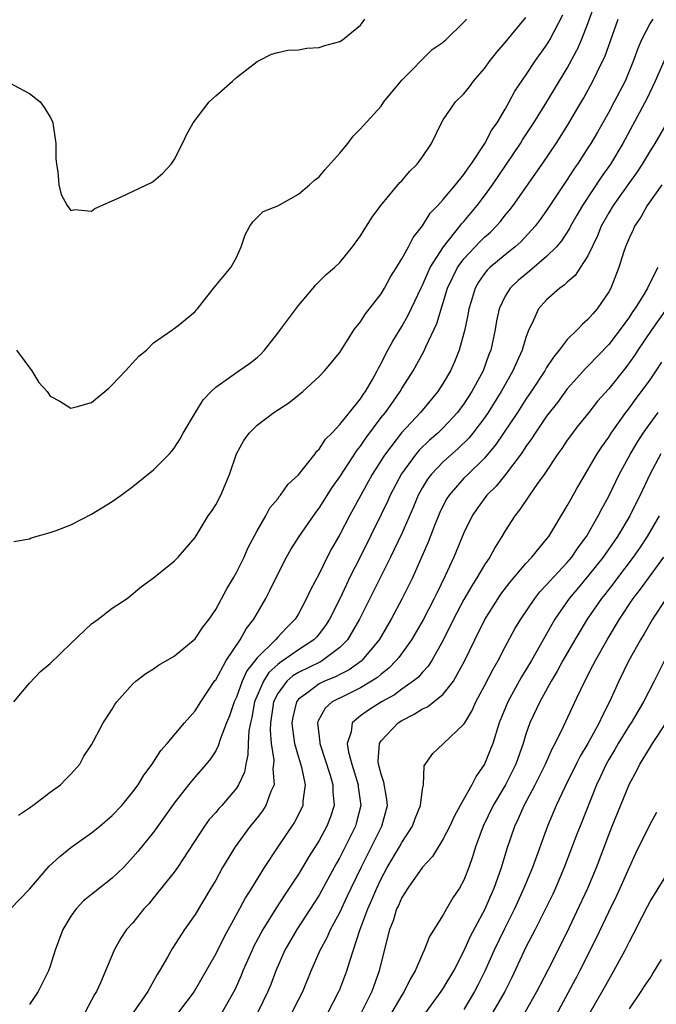
# Model space of a CAD drawing. Units: inches. Extents: x 2541000 to 2544000, y 1560000 to 1562584.
# Drawn here: x 2541812 to 2541874, y 1561574 to 1561669 of the extents above; entities that cross this region are included whole.
import ezdxf

# ---------------------------------------------------------------- set-up
doc = ezdxf.new("R2010")
doc.units = ezdxf.units.IN
doc.header["$MEASUREMENT"] = 0
doc.layers.add('LD25411560_2ft', color=95, linetype='Continuous')

msp = doc.modelspace()

# ---------------------------------------------------------------- linework, layer by layer
at = {"layer": 'LD25411560_2ft'}
for points, elevation in [([(2541811.945, 1561592.055), (2541813, 1561592.754), (2541813.127, 1561592.873), (2541813.334, 1561593), (2541815, 1561594.28), (2541815.999, 1561595), (2541816.483, 1561595.517), (2541817, 1561596.02), (2541817.862, 1561597), (2541818.241, 1561597.759), (2541819, 1561598.845), (2541819.2, 1561599.2), (2541820.113, 1561601), (2541821, 1561602.305), (2541821.245, 1561602.756), (2541821.446, 1561603), (2541823, 1561604.746), (2541823.271, 1561605), (2541824.253, 1561605.747), (2541825, 1561606.193), (2541825.454, 1561606.546), (2541827, 1561607.426), (2541829, 1561609.101), (2541829.763, 1561610.237), (2541830.365, 1561611), (2541831, 1561611.925), (2541832.074, 1561613.926), (2541832.717, 1561615), (2541833, 1561615.505), (2541833.738, 1561617), (2541834.116, 1561617.884), (2541835, 1561619.536), (2541835.838, 1561621), (2541836.247, 1561621.753), (2541837, 1561622.649), (2541837.143, 1561622.857), (2541837.278, 1561623), (2541837.982, 1561624.018), (2541839, 1561624.974), (2541840.608, 1561627), (2541840.769, 1561627.231), (2541841, 1561627.431), (2541841.61, 1561628.39), (2541842.227, 1561629), (2541843, 1561629.819), (2541843.923, 1561631), (2541845, 1561632.303), (2541845.271, 1561632.729), (2541845.476, 1561633), (2541846.158, 1561634.158), (2541846.628, 1561635), (2541846.741, 1561635.259), (2541847, 1561635.708), (2541847.414, 1561636.586), (2541847.652, 1561637), (2541848.113, 1561637.887), (2541849, 1561639.288), (2541849.616, 1561640.384), (2541850.893, 1561643.106), (2541851, 1561643.301), (2541851.506, 1561644.494), (2541851.749, 1561645), (2541853.03, 1561647), (2541854.62, 1561649), (2541854.776, 1561649.224), (2541855, 1561649.46), (2541856.292, 1561651), (2541857, 1561651.93), (2541857.77, 1561653), (2541860.468, 1561657), (2541860.67, 1561657.33), (2541861.767, 1561659), (2541863.029, 1561661), (2541865, 1561664.275), (2541865.93, 1561666.018), (2541865.948, 1561666.052), (2541866.362, 1561667), (2541867, 1561668.601), (2541867.642, 1561670.358)], 7450), ([(2541811, 1561662.897), (2541813, 1561661.807), (2541814.036, 1561661), (2541814.444, 1561660.444), (2541815, 1561659.521), (2541815.179, 1561659.179), (2541815.253, 1561659), (2541815.537, 1561657), (2541815.55, 1561655.55), (2541815.595, 1561655), (2541815.751, 1561654.249), (2541815.835, 1561653), (2541816.046, 1561652.046), (2541816.625, 1561651), (2541817, 1561650.505), (2541817.381, 1561650.619), (2541819, 1561650.462), (2541819.311, 1561650.689), (2541821, 1561651.451), (2541821.792, 1561651.792), (2541824.78, 1561653.22), (2541825, 1561653.349), (2541825.885, 1561654.115), (2541826.685, 1561655), (2541827, 1561655.411), (2541827.79, 1561657), (2541828.175, 1561657.825), (2541828.824, 1561659), (2541830.364, 1561661), (2541831, 1561661.608), (2541832.612, 1561663), (2541833, 1561663.367), (2541835, 1561664.912), (2541835.201, 1561665), (2541836.391, 1561665.609), (2541837, 1561665.795), (2541837.986, 1561666.014), (2541839, 1561666.034), (2541839.802, 1561666.198), (2541841, 1561666.284), (2541841.544, 1561666.456), (2541843, 1561666.846), (2541843.258, 1561667), (2541845, 1561668.42), (2541845.414, 1561669)], 7442), ([(2541811.173, 1561583), (2541812.057, 1561583.943), (2541813, 1561584.911), (2541814.882, 1561587.118), (2541815.925, 1561588.074), (2541817, 1561588.934), (2541819, 1561590.344), (2541819.785, 1561591), (2541821, 1561592.023), (2541821.917, 1561593), (2541823, 1561594.318), (2541823.493, 1561595), (2541824.064, 1561595.936), (2541824.858, 1561597), (2541825.702, 1561598.298), (2541826.317, 1561599), (2541827.998, 1561601), (2541829, 1561602.139), (2541829.552, 1561603), (2541830.93, 1561605.07), (2541831, 1561605.155), (2541832.007, 1561607), (2541833.363, 1561609), (2541833.938, 1561610.062), (2541834.687, 1561611), (2541835.833, 1561613), (2541836.231, 1561613.769), (2541837, 1561615.34), (2541837.857, 1561617), (2541838.265, 1561617.735), (2541839.059, 1561619), (2541840.442, 1561621), (2541840.676, 1561621.324), (2541841, 1561621.731), (2541842.268, 1561623.732), (2541843, 1561624.767), (2541844.668, 1561627.332), (2541845, 1561627.733), (2541845.507, 1561628.493), (2541847, 1561630.485), (2541847.408, 1561631), (2541848.411, 1561632.411), (2541848.827, 1561633), (2541849, 1561633.296), (2541850.091, 1561635), (2541851.129, 1561636.871), (2541851.322, 1561637.322), (2541852.397, 1561639.603), (2541853.431, 1561643), (2541854.383, 1561645), (2541855, 1561645.845), (2541856.53, 1561647.47), (2541857, 1561647.944), (2541857.569, 1561648.431), (2541858.136, 1561649), (2541858.548, 1561649.452), (2541859, 1561650.049), (2541859.437, 1561650.564), (2541859.758, 1561651), (2541862.573, 1561655), (2541863.909, 1561657), (2541865.11, 1561658.89), (2541865.93, 1561660.279), (2541866.595, 1561661.405), (2541867.479, 1561663), (2541867.898, 1561663.898), (2541868.443, 1561665), (2541868.618, 1561665.382), (2541869.925, 1561669)], 7452), ([(2541811.467, 1561603), (2541813, 1561604.814), (2541814.051, 1561605.949), (2541815, 1561606.735), (2541817, 1561608.661), (2541819, 1561610.542), (2541819.638, 1561611), (2541821, 1561612.056), (2541822.437, 1561613), (2541823.838, 1561614.162), (2541824.98, 1561615), (2541827, 1561616.612), (2541827.371, 1561617), (2541829, 1561618.894), (2541830.277, 1561621), (2541830.579, 1561621.421), (2541831, 1561622.063), (2541831.499, 1561623), (2541832.351, 1561625), (2541832.999, 1561627.001), (2541833.715, 1561628.285), (2541834.224, 1561629), (2541835, 1561629.751), (2541836.636, 1561631), (2541838.088, 1561631.912), (2541839.415, 1561633), (2541841, 1561634.467), (2541841.529, 1561635), (2541843, 1561636.778), (2541844.387, 1561639), (2541845, 1561639.755), (2541845.48, 1561640.52), (2541847, 1561642.451), (2541847.336, 1561643), (2541847.914, 1561644.086), (2541848.496, 1561645), (2541848.661, 1561645.339), (2541849, 1561645.831), (2541849.637, 1561647), (2541850.093, 1561647.907), (2541851, 1561649.018), (2541851.75, 1561650.25), (2541852.473, 1561651), (2541853, 1561651.58), (2541854.191, 1561653), (2541855, 1561653.992), (2541855.398, 1561654.602), (2541855.697, 1561655), (2541857.02, 1561657), (2541857.701, 1561658.299), (2541858.203, 1561659), (2541859, 1561660.321), (2541859.392, 1561661), (2541859.941, 1561662.06), (2541861, 1561663.593), (2541861.936, 1561665), (2541863, 1561666.486), (2541863.298, 1561667), (2541864.571, 1561669.429)], 7448), ([(2541811.495, 1561618.505), (2541813, 1561618.777), (2541813.141, 1561618.859), (2541815, 1561619.38), (2541815.575, 1561619.575), (2541817, 1561620.136), (2541819, 1561621.147), (2541821, 1561622.383), (2541821.874, 1561623), (2541823, 1561623.838), (2541825, 1561625.45), (2541826.542, 1561627), (2541826.765, 1561627.235), (2541827, 1561627.53), (2541827.567, 1561628.433), (2541827.849, 1561629), (2541829.041, 1561631), (2541829.802, 1561632.198), (2541830.55, 1561633), (2541831, 1561633.435), (2541832.46, 1561634.46), (2541833, 1561634.859), (2541833.236, 1561635), (2541834.284, 1561635.716), (2541835, 1561636.288), (2541835.378, 1561636.622), (2541835.728, 1561637), (2541837, 1561638.638), (2541837.255, 1561639), (2541839, 1561641.328), (2541840.423, 1561643), (2541840.678, 1561643.322), (2541841.677, 1561644.323), (2541842.483, 1561645), (2541843, 1561645.49), (2541844.219, 1561647), (2541845, 1561648.047), (2541845.35, 1561648.65), (2541846.133, 1561649.867), (2541846.978, 1561651), (2541848.798, 1561653.202), (2541849, 1561653.395), (2541849.731, 1561654.269), (2541850.488, 1561655), (2541851, 1561655.702), (2541851.855, 1561657), (2541852.825, 1561659), (2541853, 1561659.289), (2541854.184, 1561661), (2541855, 1561661.802), (2541855.537, 1561662.463), (2541855.922, 1561663), (2541857, 1561664.235), (2541857.541, 1561665), (2541858.185, 1561665.815), (2541859, 1561666.764), (2541861, 1561669.172)], 7446), ([(2541811.747, 1561637), (2541813.219, 1561635), (2541813.898, 1561633.898), (2541814.698, 1561633), (2541815, 1561632.573), (2541815.934, 1561632.066), (2541817, 1561631.391), (2541817.517, 1561631.517), (2541819, 1561631.947), (2541819.569, 1561632.431), (2541820.275, 1561633), (2541820.661, 1561633.339), (2541821, 1561633.666), (2541822.282, 1561635), (2541823.574, 1561636.426), (2541824.315, 1561637), (2541825, 1561637.705), (2541826.854, 1561639), (2541826.931, 1561639.069), (2541827, 1561639.103), (2541827.494, 1561639.494), (2541829, 1561640.753), (2541829.11, 1561640.89), (2541829.232, 1561641), (2541830.156, 1561642.156), (2541831, 1561643.27), (2541832.462, 1561645), (2541833, 1561645.976), (2541833.458, 1561647), (2541833.85, 1561648.15), (2541834.31, 1561649), (2541834.6, 1561649.4), (2541835.589, 1561650.411), (2541837, 1561650.968), (2541839, 1561652.076), (2541840.079, 1561653), (2541840.557, 1561653.443), (2541841, 1561653.77), (2541841.555, 1561654.446), (2541843, 1561656.06), (2541843.777, 1561657), (2541844.306, 1561657.694), (2541845, 1561658.399), (2541845.277, 1561658.723), (2541847, 1561660.612), (2541847.269, 1561661), (2541849, 1561663.113), (2541851.922, 1561666.078), (2541853, 1561666.786), (2541853.105, 1561666.895), (2541853.252, 1561667), (2541855, 1561668.71), (2541855.257, 1561669)], 7444), ([(2541873.257, 1561669), (2541873, 1561668.615), (2541872.171, 1561667), (2541871.814, 1561666.186), (2541871.4, 1561665), (2541870.584, 1561663), (2541869.534, 1561661), (2541869, 1561660.027), (2541867.907, 1561658.093), (2541867.277, 1561657), (2541867, 1561656.556), (2541865.99, 1561655), (2541865.93, 1561654.917), (2541865.575, 1561654.425), (2541865, 1561653.522), (2541863, 1561650.51), (2541862.374, 1561649.626), (2541861.903, 1561649), (2541860.513, 1561647.487), (2541859.971, 1561647), (2541859, 1561646.223), (2541857.524, 1561645), (2541857.257, 1561644.743), (2541857, 1561644.417), (2541856.414, 1561643.586), (2541856.084, 1561643), (2541855.701, 1561641.701), (2541855.474, 1561641), (2541855.409, 1561640.591), (2541855.088, 1561639), (2541854.548, 1561637), (2541854.107, 1561635.893), (2541853.694, 1561635), (2541853, 1561633.81), (2541852.475, 1561633), (2541850.808, 1561631), (2541848.97, 1561629.03), (2541847.409, 1561627), (2541847.243, 1561626.757), (2541846.143, 1561625), (2541845.027, 1561623), (2541843.935, 1561621), (2541843, 1561619.175), (2541842.206, 1561617.794), (2541841.789, 1561617), (2541841, 1561615.384), (2541840.165, 1561613.835), (2541839.796, 1561613), (2541839, 1561611.511), (2541838.696, 1561611), (2541837.839, 1561610.161), (2541837, 1561609.252), (2541836.786, 1561609), (2541835, 1561607.255), (2541834.001, 1561605.999), (2541833.555, 1561605), (2541833, 1561603.471), (2541832.779, 1561603), (2541832.334, 1561601.666), (2541832.059, 1561601), (2541831.467, 1561599.467), (2541831.255, 1561598.745), (2541831, 1561598.282), (2541830.488, 1561597.512), (2541830.074, 1561597), (2541829, 1561595.75), (2541828.384, 1561595), (2541827, 1561593.226), (2541825, 1561590.43), (2541823.461, 1561588.539), (2541823, 1561587.994), (2541822.074, 1561587), (2541821, 1561585.961), (2541818.217, 1561583.783), (2541817.497, 1561583), (2541817, 1561582.282), (2541816.223, 1561581), (2541815.484, 1561579), (2541815, 1561577.47), (2541814.826, 1561577), (2541814.224, 1561575.776), (2541813.822, 1561575), (2541813, 1561573.758)], 7454), ([(2541874.571, 1561665.429), (2541873.506, 1561663), (2541872.694, 1561661.306), (2541870.384, 1561657), (2541869.19, 1561655), (2541868.271, 1561653.73), (2541866.463, 1561651), (2541865.93, 1561650.066), (2541865.322, 1561649), (2541865.218, 1561648.782), (2541864.432, 1561647.568), (2541863.944, 1561647), (2541863, 1561646.055), (2541861.359, 1561644.641), (2541861, 1561644.365), (2541860.262, 1561643.738), (2541859.485, 1561643), (2541859, 1561642.223), (2541858.414, 1561641), (2541858.159, 1561639.841), (2541858.015, 1561639), (2541857.591, 1561637), (2541857.42, 1561636.58), (2541856.856, 1561635), (2541855.782, 1561633), (2541855, 1561631.819), (2541854.383, 1561631), (2541853, 1561629.503), (2541852.486, 1561629), (2541851.69, 1561628.31), (2541850.669, 1561627.331), (2541850.394, 1561627), (2541848.953, 1561625.047), (2541847.879, 1561623), (2541847.61, 1561622.39), (2541847, 1561621.128), (2541845, 1561617.079), (2541843.953, 1561615), (2541843.639, 1561614.361), (2541843, 1561612.987), (2541842.01, 1561611), (2541841.62, 1561610.38), (2541841, 1561609.582), (2541840.737, 1561609.263), (2541840.493, 1561609), (2541839, 1561608.031), (2541837.535, 1561607), (2541837.204, 1561606.796), (2541837, 1561606.619), (2541836.153, 1561605.847), (2541835.618, 1561605), (2541834.765, 1561603), (2541834.489, 1561601.511), (2541834.36, 1561601), (2541834.215, 1561600.216), (2541834.142, 1561599), (2541834.124, 1561597.876), (2541833.899, 1561597), (2541833.779, 1561596.221), (2541833.217, 1561595), (2541833, 1561594.665), (2541831.59, 1561593), (2541831.305, 1561592.695), (2541831, 1561592.322), (2541830.374, 1561591.625), (2541829.91, 1561591), (2541827.317, 1561587), (2541827, 1561586.549), (2541825, 1561584.051), (2541824.522, 1561583.478), (2541824.064, 1561583), (2541823, 1561581.65), (2541822.391, 1561581), (2541821.816, 1561580.184), (2541821.175, 1561579), (2541819.853, 1561575.853), (2541819.459, 1561575), (2541819.271, 1561574.729), (2541819, 1561574.164), (2541818.38, 1561573)], 7456), ([(2541874.616, 1561659), (2541873.462, 1561657), (2541873, 1561656.268), (2541872.247, 1561655), (2541871.755, 1561654.246), (2541871, 1561653.218), (2541869.42, 1561651), (2541869, 1561650.291), (2541868.288, 1561649), (2541867.926, 1561648.074), (2541867, 1561646.14), (2541865.93, 1561644.485), (2541865.767, 1561644.233), (2541865, 1561643.589), (2541864.707, 1561643.293), (2541864.264, 1561643), (2541863, 1561641.879), (2541862.229, 1561641), (2541861.61, 1561639.61), (2541861.292, 1561639), (2541861, 1561638.234), (2541860.634, 1561637), (2541860.104, 1561635.897), (2541859.744, 1561635), (2541859, 1561633.702), (2541858.619, 1561633), (2541857.36, 1561631), (2541857, 1561630.478), (2541855.873, 1561629), (2541855.485, 1561628.515), (2541854.479, 1561627.521), (2541853, 1561626.217), (2541851.83, 1561625), (2541851.474, 1561624.526), (2541851, 1561623.741), (2541850.589, 1561623), (2541850.126, 1561621.874), (2541849, 1561619.274), (2541847.914, 1561617), (2541844.918, 1561611), (2541843.744, 1561609), (2541843, 1561608.253), (2541841.342, 1561607), (2541841.122, 1561606.879), (2541839, 1561605.847), (2541838.475, 1561605.525), (2541837.873, 1561605), (2541837, 1561603.804), (2541836.606, 1561603), (2541836.522, 1561602.522), (2541836.298, 1561601), (2541836.262, 1561600.262), (2541836.359, 1561599), (2541836.61, 1561597.39), (2541836.603, 1561597), (2541836.54, 1561596.54), (2541836.643, 1561595), (2541836.342, 1561594.342), (2541835.86, 1561593), (2541835.521, 1561592.479), (2541835, 1561591.804), (2541834.346, 1561591), (2541832.868, 1561589), (2541831.665, 1561587), (2541831, 1561585.787), (2541830.545, 1561585), (2541829, 1561582.448), (2541827.988, 1561581), (2541826.811, 1561579.189), (2541826.341, 1561578.341), (2541825.566, 1561577), (2541825.35, 1561576.651), (2541825, 1561576.015), (2541824.619, 1561575.382), (2541824.436, 1561575), (2541823.059, 1561573)], 7458), ([(2541874.128, 1561653), (2541872.738, 1561651), (2541872.125, 1561649.875), (2541871.508, 1561649), (2541871.358, 1561648.642), (2541871, 1561647.902), (2541870.638, 1561647), (2541870.443, 1561646.442), (2541869.994, 1561645), (2541869.2, 1561643), (2541869, 1561642.636), (2541867.894, 1561641), (2541867.467, 1561640.533), (2541867, 1561639.96), (2541866.471, 1561639.529), (2541865.987, 1561639), (2541865.93, 1561638.944), (2541865, 1561638.036), (2541864.216, 1561637), (2541863.654, 1561636.346), (2541863, 1561635.331), (2541862.811, 1561635), (2541861.502, 1561633), (2541861, 1561632.275), (2541860.178, 1561631), (2541858.096, 1561627.904), (2541857, 1561626.585), (2541855.366, 1561625), (2541855, 1561624.626), (2541853.561, 1561623), (2541853.345, 1561622.655), (2541853, 1561621.996), (2541852.678, 1561621.322), (2541852.233, 1561620.233), (2541851.554, 1561618.446), (2541850.948, 1561617.052), (2541850.017, 1561615), (2541849.029, 1561613), (2541847.964, 1561611), (2541846.802, 1561609), (2541845.13, 1561607), (2541845.062, 1561606.938), (2541843.896, 1561606.104), (2541843, 1561605.664), (2541842.572, 1561605.428), (2541841.521, 1561605), (2541841, 1561604.743), (2541839.912, 1561603.912), (2541839, 1561603.259), (2541838.8, 1561603), (2541838.46, 1561601.539), (2541838.37, 1561601), (2541838.415, 1561600.415), (2541838.622, 1561599), (2541839, 1561597.661), (2541839.289, 1561596.711), (2541839.646, 1561595), (2541839.427, 1561593.427), (2541839.418, 1561593), (2541839.296, 1561592.704), (2541838.612, 1561591.388), (2541836.999, 1561589), (2541835.702, 1561587), (2541834.478, 1561585), (2541833.893, 1561584.107), (2541833.306, 1561583), (2541831.776, 1561580.224), (2541831, 1561578.644), (2541828.907, 1561575), (2541827.415, 1561573)], 7460), ([(2541873.767, 1561645), (2541872.821, 1561643.179), (2541872.753, 1561643), (2541872.401, 1561642.401), (2541871.52, 1561641), (2541871.3, 1561640.701), (2541871, 1561640.243), (2541870.112, 1561639), (2541869, 1561637.553), (2541867, 1561635.472), (2541866.757, 1561635.243), (2541865.93, 1561634.31), (2541865, 1561633.262), (2541864.037, 1561631.963), (2541863, 1561630.617), (2541861.892, 1561629), (2541861.549, 1561628.451), (2541861, 1561627.709), (2541860.727, 1561627.273), (2541860.525, 1561627), (2541859.012, 1561624.988), (2541858.122, 1561623.878), (2541857.23, 1561623), (2541856.284, 1561621.716), (2541855.795, 1561621), (2541855, 1561619.351), (2541854.028, 1561617), (2541853.197, 1561615.197), (2541852.401, 1561613.599), (2541852.122, 1561613), (2541851.051, 1561610.949), (2541849.922, 1561609), (2541848.706, 1561607.294), (2541848.463, 1561607), (2541847.745, 1561606.255), (2541847, 1561605.691), (2541846.636, 1561605.364), (2541846.074, 1561605), (2541845, 1561604.363), (2541843.771, 1561603.771), (2541842.27, 1561603), (2541841.599, 1561602.401), (2541840.889, 1561601.112), (2541840.859, 1561601), (2541841.079, 1561599.079), (2541841.073, 1561599), (2541842.08, 1561595.92), (2541842.339, 1561595), (2541842.327, 1561594.327), (2541842.441, 1561593), (2541842.092, 1561591.908), (2541841.747, 1561591), (2541841, 1561589.614), (2541839.99, 1561588.01), (2541839.401, 1561587), (2541839, 1561586.346), (2541838.12, 1561585), (2541837.659, 1561584.341), (2541836.866, 1561583.134), (2541835.545, 1561581), (2541834.669, 1561579.331), (2541834.512, 1561579), (2541833.635, 1561577), (2541833.454, 1561576.546), (2541832.839, 1561575.161), (2541831.627, 1561573)], 7462), ([(2541874.583, 1561641), (2541873.176, 1561639), (2541871.822, 1561637), (2541871.503, 1561636.497), (2541870.669, 1561635.331), (2541869, 1561633.275), (2541867.931, 1561632.069), (2541867.068, 1561631), (2541865.93, 1561629.555), (2541865.493, 1561629), (2541865, 1561628.303), (2541864.481, 1561627.519), (2541864.099, 1561627), (2541862.762, 1561625), (2541862.112, 1561624.112), (2541861.334, 1561623), (2541860.405, 1561621.595), (2541859.922, 1561621), (2541859, 1561619.557), (2541858.68, 1561619), (2541858.021, 1561617.979), (2541857.5, 1561617), (2541857, 1561616.266), (2541856.263, 1561615), (2541855.763, 1561614.237), (2541855, 1561612.895), (2541854.008, 1561611), (2541853, 1561608.966), (2541851.896, 1561607), (2541851.546, 1561606.454), (2541851, 1561605.885), (2541850.599, 1561605.402), (2541850.109, 1561605), (2541849, 1561604.229), (2541848.296, 1561603.704), (2541847.029, 1561603), (2541845.784, 1561602.216), (2541845, 1561601.653), (2541844.207, 1561601), (2541844.101, 1561600.101), (2541843.715, 1561599), (2541843.837, 1561598.163), (2541844.156, 1561597), (2541844.766, 1561595), (2541844.782, 1561594.782), (2541845.033, 1561593), (2541844.626, 1561591.374), (2541844.515, 1561591), (2541843, 1561587.975), (2541842.648, 1561587.352), (2541841.247, 1561584.753), (2541841, 1561584.326), (2541838.833, 1561581), (2541837.699, 1561579), (2541836.816, 1561577), (2541836.318, 1561575.682), (2541836.039, 1561575), (2541835.088, 1561573)], 7464), ([(2541838.399, 1561573), (2541839, 1561574.206), (2541839.414, 1561575), (2541840.231, 1561577), (2541841.103, 1561579), (2541841.77, 1561580.23), (2541842.105, 1561581), (2541843, 1561582.663), (2541843.753, 1561584.247), (2541844.091, 1561585), (2541845.052, 1561587), (2541847.076, 1561591), (2541847.598, 1561593), (2541847.559, 1561593.559), (2541847.264, 1561595.264), (2541847, 1561596.037), (2541846.756, 1561597), (2541846.716, 1561597.284), (2541846.833, 1561599), (2541847, 1561599.257), (2541848.646, 1561601), (2541849, 1561601.222), (2541850.188, 1561601.812), (2541851, 1561602.329), (2541851.473, 1561602.527), (2541853, 1561603.75), (2541853.996, 1561605), (2541855.106, 1561607), (2541856.045, 1561609), (2541857.011, 1561610.989), (2541858.299, 1561613), (2541858.587, 1561613.413), (2541859.442, 1561614.558), (2541861, 1561616.392), (2541861.578, 1561617), (2541863, 1561618.731), (2541863.205, 1561619), (2541865, 1561621.954), (2541865.363, 1561622.637), (2541865.93, 1561623.625), (2541866.092, 1561623.908), (2541867, 1561625.433), (2541867.893, 1561627), (2541868.326, 1561627.674), (2541869, 1561628.605), (2541869.248, 1561629), (2541870.662, 1561631), (2541871, 1561631.429), (2541871.664, 1561632.336), (2541872.185, 1561633), (2541873, 1561634.134), (2541873.6, 1561635), (2541874.149, 1561635.851)], 7466), ([(2541841.892, 1561573), (2541842.921, 1561575), (2541843, 1561575.198), (2541843.668, 1561577), (2541843.955, 1561577.955), (2541844.949, 1561580.949), (2541845.715, 1561583), (2541846.114, 1561583.886), (2541846.571, 1561585), (2541847, 1561585.908), (2541847.594, 1561587), (2541848.765, 1561589), (2541849, 1561589.43), (2541850.033, 1561591), (2541850.275, 1561591.725), (2541850.809, 1561593), (2541851, 1561594.58), (2541851.079, 1561595), (2541851.157, 1561596.843), (2541851.984, 1561598.016), (2541853, 1561598.943), (2541853.044, 1561599), (2541855, 1561600.847), (2541855.077, 1561601), (2541855.808, 1561602.192), (2541856.161, 1561603), (2541857, 1561604.568), (2541857.826, 1561606.174), (2541858.309, 1561607), (2541859, 1561608.319), (2541859.942, 1561610.058), (2541860.506, 1561611), (2541861.847, 1561613), (2541862.351, 1561613.649), (2541863, 1561614.323), (2541863.306, 1561614.694), (2541865, 1561616.487), (2541865.439, 1561617), (2541865.93, 1561617.75), (2541866.057, 1561617.943), (2541866.856, 1561619), (2541867.996, 1561621), (2541868.334, 1561621.666), (2541869, 1561622.893), (2541870.019, 1561625), (2541871.12, 1561627), (2541871.825, 1561628.176), (2541872.347, 1561629), (2541873, 1561629.921), (2541873.798, 1561631)], 7468), ([(2541874.058, 1561627), (2541872.982, 1561625), (2541872.033, 1561623), (2541871.683, 1561622.317), (2541871.042, 1561621), (2541869.862, 1561619), (2541868.476, 1561617), (2541867, 1561615.152), (2541865.93, 1561613.886), (2541865.182, 1561613), (2541863.795, 1561611), (2541863.496, 1561610.504), (2541861.524, 1561607), (2541861, 1561606.095), (2541860.584, 1561605.416), (2541859.249, 1561603), (2541858.426, 1561601), (2541857.79, 1561599), (2541857.577, 1561598.423), (2541857, 1561596.996), (2541856.183, 1561595.817), (2541855.774, 1561595), (2541854.637, 1561593), (2541854.061, 1561591.939), (2541853.626, 1561591), (2541853, 1561589.765), (2541851.95, 1561588.051), (2541851, 1561587.029), (2541849.579, 1561585), (2541849.367, 1561584.633), (2541849, 1561584.104), (2541848.666, 1561583.334), (2541848.496, 1561583), (2541848.146, 1561581.854), (2541847.809, 1561581), (2541847, 1561577.826), (2541846.803, 1561577), (2541846.092, 1561575), (2541845.108, 1561573)], 7470), ([(2541873.889, 1561621), (2541872.724, 1561619), (2541872.045, 1561617.955), (2541871.37, 1561617), (2541869.838, 1561615), (2541869.485, 1561614.515), (2541868.616, 1561613.384), (2541868.3, 1561613), (2541866.936, 1561611), (2541865.93, 1561609.332), (2541865.73, 1561609), (2541864.58, 1561607), (2541864.034, 1561605.966), (2541863.455, 1561605), (2541862.339, 1561603), (2541861.39, 1561601), (2541861, 1561599.883), (2541860.726, 1561599), (2541860.018, 1561597), (2541859.008, 1561595), (2541857.824, 1561593), (2541856.857, 1561591), (2541856.133, 1561589), (2541855.874, 1561588.126), (2541855.471, 1561587), (2541855, 1561585.787), (2541854.569, 1561585), (2541853.944, 1561584.055), (2541853.312, 1561583), (2541853, 1561582.438), (2541851.662, 1561580.338), (2541851.165, 1561579), (2541851, 1561578.666), (2541850.285, 1561577), (2541849.795, 1561576.205), (2541849.234, 1561575), (2541849, 1561574.65), (2541848.046, 1561573)], 7472), ([(2541851.35, 1561573), (2541852.812, 1561575), (2541853, 1561575.288), (2541854.013, 1561577), (2541855, 1561578.9), (2541855.646, 1561580.354), (2541857.051, 1561583), (2541857.63, 1561584.37), (2541857.919, 1561585), (2541858.633, 1561587), (2541859.176, 1561588.824), (2541859.914, 1561591), (2541860.27, 1561591.73), (2541860.814, 1561593), (2541861.892, 1561595), (2541862.897, 1561597), (2541863.526, 1561598.474), (2541863.818, 1561599), (2541864.618, 1561600.618), (2541865.93, 1561603.385), (2541866.696, 1561605), (2541867.482, 1561606.518), (2541867.712, 1561607), (2541868.843, 1561609), (2541870.051, 1561611), (2541871.374, 1561613), (2541872.081, 1561613.919), (2541874.345, 1561617)], 7474), ([(2541874.545, 1561613), (2541873.241, 1561611), (2541872.425, 1561609.575), (2541872.069, 1561609), (2541870.958, 1561607), (2541869.987, 1561605), (2541869.079, 1561603), (2541868.368, 1561601.632), (2541868.093, 1561601), (2541866.999, 1561599), (2541866.247, 1561597.753), (2541865.93, 1561597.118), (2541864.75, 1561594.75), (2541863.919, 1561593), (2541863.074, 1561591), (2541861.634, 1561587), (2541860.797, 1561585), (2541859.882, 1561583), (2541858.891, 1561581), (2541857.926, 1561579), (2541857.019, 1561576.981), (2541856.361, 1561575.639), (2541856.023, 1561575), (2541855, 1561573.282)], 7476), ([(2541874.388, 1561607), (2541873.405, 1561605), (2541872.383, 1561603), (2541871.165, 1561601), (2541871, 1561600.762), (2541869.919, 1561599), (2541869.591, 1561598.409), (2541869, 1561597.446), (2541868.75, 1561597), (2541868.215, 1561595.785), (2541867.835, 1561595), (2541866.23, 1561591), (2541865.93, 1561590.213), (2541864.708, 1561587), (2541863.859, 1561585), (2541863.586, 1561584.414), (2541862.926, 1561583.074), (2541861.887, 1561581), (2541861, 1561579.311), (2541859.623, 1561576.377), (2541858.954, 1561575), (2541857.813, 1561573)], 7478), ([(2541860.941, 1561573), (2541862.064, 1561575), (2541862.368, 1561575.633), (2541863.185, 1561577.185), (2541864.413, 1561579.587), (2541865.225, 1561581.225), (2541865.93, 1561582.731), (2541866.993, 1561585), (2541867.823, 1561587), (2541869, 1561590.148), (2541869.335, 1561591), (2541871, 1561595.091), (2541871.682, 1561596.318), (2541872.012, 1561597), (2541872.415, 1561597.585), (2541873.252, 1561599), (2541874.571, 1561601)], 7480), ([(2541863.692, 1561572.308), (2541865.807, 1561576.193), (2541865.93, 1561576.431), (2541866.225, 1561577), (2541867.814, 1561580.186), (2541869, 1561582.706), (2541869.764, 1561584.237), (2541870.116, 1561585), (2541871, 1561587.018), (2541871.623, 1561588.377), (2541873, 1561591.184), (2541873.652, 1561592.348)], 7482), ([(2541867, 1561572.588), (2541868.607, 1561575.393), (2541869, 1561576.155), (2541869.509, 1561577), (2541870.593, 1561579), (2541871, 1561579.843), (2541871.413, 1561580.587), (2541872.239, 1561582.239), (2541872.77, 1561583.23), (2541873, 1561583.714), (2541875.032, 1561587)], 7484), ([(2541871, 1561573.342), (2541872.131, 1561575), (2541872.464, 1561575.536), (2541873, 1561576.303), (2541873.257, 1561576.743), (2541874.104, 1561578.104)], 7486)]:
    msp.add_lwpolyline(points, dxfattribs=dict(at, elevation=elevation))

doc.saveas('drawing.dxf')
